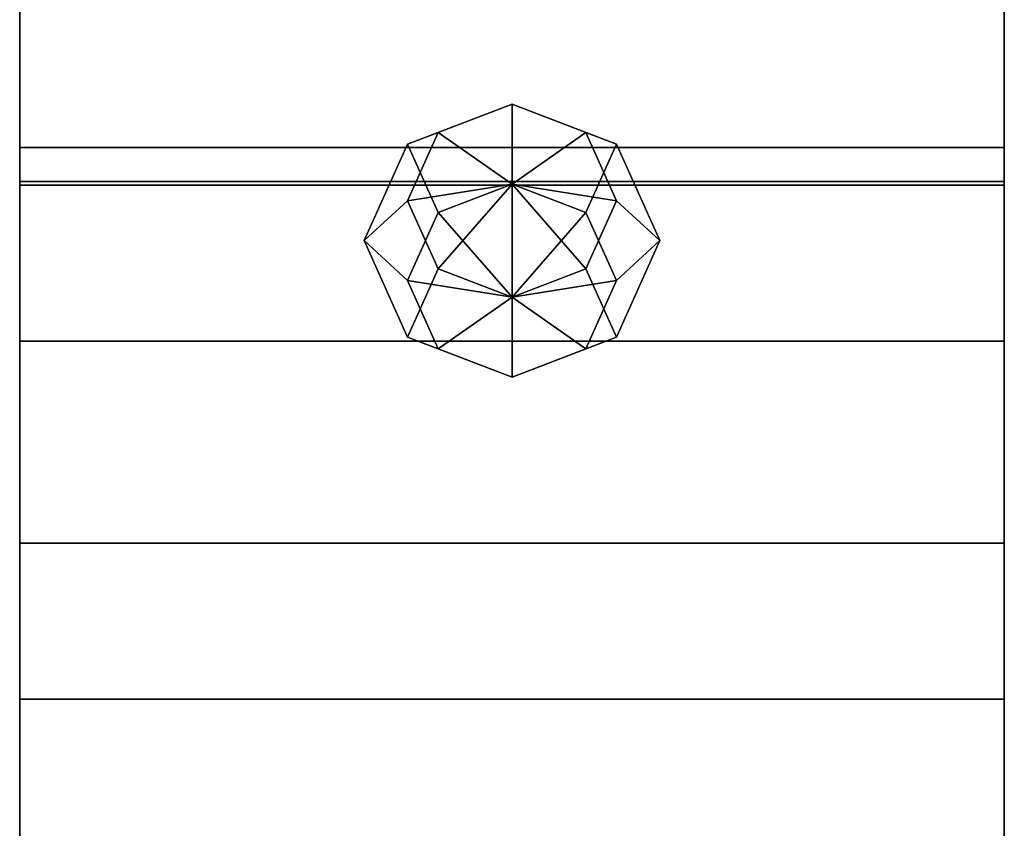
# Model space of a CAD drawing. Units: metres. Extents: x -0.5 to 0.5, y -45.5 to 45.5.
# Drawn here: x -0.5 to 0.5, y 43.7 to 44.5 of the extents above; entities that cross this region are included whole.
import ezdxf

# ---------------------------------------------------------------- set-up
doc = ezdxf.new("R2010")
doc.units = ezdxf.units.M

msp = doc.modelspace()

# ---------------------------------------------------------------- linework, layer by layer
at = {"layer": '112.5 - scanner', "color": 60}
for points in [[(-0.5, 44.154968, 9.684569), (-0.5, 45.07885, 10.067252), (-0.5, 44.715302, 10.944938), (-0.5, 43.79142, 10.562255)], [(-0.5, 44.154968, 9.684569), (0.5, 44.154968, 9.684569), (0.5, 45.07885, 10.067252), (-0.5, 45.07885, 10.067252)], [(0.5, 45.07885, 10.067252), (0.5, 44.154968, 9.684569), (0.5, 43.79142, 10.562255), (0.5, 44.715302, 10.944938)], [(-0.5, 44.715302, 10.944938), (0.5, 44.715302, 10.944938), (0.5, 44.351753, 11.822622), (-0.5, 44.351753, 11.822622)], [(-0.5, 43.79142, 10.562255), (-0.5, 44.715302, 10.944938), (-0.5, 44.351753, 11.822622), (-0.5, 43.427872, 11.439939)], [(0.5, 44.715302, 10.944938), (0.5, 43.79142, 10.562255), (0.5, 43.427872, 11.439939), (0.5, 44.351753, 11.822622)], [(-0.5, 44.351753, 11.822622), (0.5, 44.351753, 11.822622), (0.5, 43.427872, 11.439939), (-0.5, 43.427872, 11.439939)], [(-0.5, 44.313484, 11.915011), (0.5, 44.313484, 11.915011), (0.5, 43.949936, 12.792696), (-0.5, 43.949936, 12.792696)], [(-0.5, 43.389603, 11.532329), (-0.5, 44.313484, 11.915011), (-0.5, 43.949936, 12.792696), (-0.5, 43.026054, 12.410013)], [(-0.5, 43.389603, 11.532329), (0.5, 43.389603, 11.532329), (0.5, 44.313484, 11.915011), (-0.5, 44.313484, 11.915011)], [(0.5, 44.313484, 11.915011), (0.5, 43.389603, 11.532329), (0.5, 43.026054, 12.410013), (0.5, 43.949936, 12.792696)], [(0.5, 44.154968, 9.684569), (-0.5, 44.154968, 9.684569), (-0.5, 43.79142, 10.562255), (0.5, 43.79142, 10.562255)], [(-0.5, 43.949936, 12.792696), (0.5, 43.949936, 12.792696), (0.5, 43.574905, 13.698098), (-0.5, 43.574905, 13.698098)], [(-0.5, 43.026054, 12.410013), (-0.5, 43.949936, 12.792696), (-0.5, 43.574905, 13.698098), (-0.5, 42.651024, 13.315415)], [(0.5, 43.949936, 12.792696), (0.5, 43.026054, 12.410013), (0.5, 42.651024, 13.315415), (0.5, 43.574905, 13.698098)], [(0.5, 43.79142, 10.562255), (-0.5, 43.79142, 10.562255), (-0.5, 43.427872, 11.439939), (0.5, 43.427872, 11.439939)]]:
    msp.add_3dface(points, dxfattribs=at)
at = {"layer": '67.5 - scanner', "color": 40}
for points in [[(-0.5, 43.79142, -10.562257), (-0.5, 44.715302, -10.94494), (-0.5, 45.07885, -10.067254), (-0.5, 44.154968, -9.684571)], [(-0.5, 45.07885, -10.067254), (0.5, 45.07885, -10.067254), (0.5, 44.154968, -9.684571), (-0.5, 44.154968, -9.684571)], [(0.5, 44.715302, -10.94494), (0.5, 43.79142, -10.562257), (0.5, 44.154968, -9.684571), (0.5, 45.07885, -10.067254)], [(-0.5, 44.351753, -11.822624), (0.5, 44.351753, -11.822624), (0.5, 44.715302, -10.94494), (-0.5, 44.715302, -10.94494)], [(-0.5, 43.427872, -11.439941), (-0.5, 44.351753, -11.822624), (-0.5, 44.715302, -10.94494), (-0.5, 43.79142, -10.562257)], [(0.5, 44.351753, -11.822624), (0.5, 43.427872, -11.439941), (0.5, 43.79142, -10.562257), (0.5, 44.715302, -10.94494)], [(0, 44.395775, -10.686956), (-0.075, 44.367069, -10.675068), (-0.106066, 44.355183, -10.784949), (0, 44.395771, -10.801763)], [(0, 44.395771, -10.801763), (-0.106066, 44.355183, -10.784949), (-0.075, 44.285889, -10.871054), (0, 44.314594, -10.882942)], [(0, 44.31459, -10.605778), (-0.075, 44.367069, -10.675068), (0, 44.395775, -10.686956)], [(0.075, 44.367069, -10.675068), (0, 44.395775, -10.686956), (0, 44.395771, -10.801763), (0.106066, 44.355183, -10.784949)], [(0, 44.31459, -10.605778), (0, 44.395775, -10.686956), (0.075, 44.367069, -10.675068)], [(0.106066, 44.355183, -10.784949), (0, 44.395771, -10.801763), (0, 44.314594, -10.882942), (0.075, 44.285889, -10.871054)], [(-0.075, 44.367069, -10.675068), (-0.106066, 44.297779, -10.646366), (-0.15, 44.257187, -10.744359), (-0.106066, 44.355183, -10.784949)], [(0, 44.31459, -10.605778), (-0.106066, 44.297779, -10.646366), (-0.075, 44.367069, -10.675068)], [(0, 44.31459, -10.605778), (0.075, 44.367069, -10.675068), (0.106066, 44.297779, -10.646366)], [(0.106066, 44.297779, -10.646366), (0.075, 44.367069, -10.675068), (0.106066, 44.355183, -10.784949), (0.15, 44.257187, -10.744359)], [(-0.5, 43.427872, -11.439941), (0.5, 43.427872, -11.439941), (0.5, 44.351753, -11.822624), (-0.5, 44.351753, -11.822624)], [(-0.106066, 44.355183, -10.784949), (-0.15, 44.257187, -10.744359), (-0.106066, 44.216599, -10.842352), (-0.075, 44.285889, -10.871054)], [(0.15, 44.257187, -10.744359), (0.106066, 44.355183, -10.784949), (0.075, 44.285889, -10.871054), (0.106066, 44.216599, -10.842352)], [(-0.5, 43.949936, -12.792698), (0.5, 43.949936, -12.792698), (0.5, 44.31731, -11.905774), (-0.5, 44.31731, -11.905774)], [(-0.5, 43.026054, -12.410015), (-0.5, 43.949936, -12.792698), (-0.5, 44.31731, -11.905774), (-0.5, 43.393429, -11.523091)], [(-0.5, 44.31731, -11.905774), (0.5, 44.31731, -11.905774), (0.5, 43.393429, -11.523091), (-0.5, 43.393429, -11.523091)], [(0, 44.31459, -10.605778), (-0.075, 44.228489, -10.617664), (-0.106066, 44.297779, -10.646366)], [(0, 44.199787, -10.882941), (0, 44.314594, -10.882942), (-0.075, 44.285889, -10.871054)], [(0, 44.31459, -10.605778), (0, 44.199787, -10.605776), (-0.075, 44.228489, -10.617664)], [(0, 44.199787, -10.882941), (0.075, 44.285889, -10.871054), (0, 44.314594, -10.882942)], [(0, 44.31459, -10.605778), (0.075, 44.228489, -10.617664), (0, 44.199787, -10.605776)], [(0, 44.31459, -10.605778), (0.106066, 44.297779, -10.646366), (0.075, 44.228489, -10.617664)], [(0.5, 43.949936, -12.792698), (0.5, 43.026054, -12.410015), (0.5, 43.393429, -11.523091), (0.5, 44.31731, -11.905774)], [(-0.106066, 44.297779, -10.646366), (-0.075, 44.228489, -10.617664), (-0.106066, 44.159195, -10.703769), (-0.15, 44.257187, -10.744359)], [(0.075, 44.228489, -10.617664), (0.106066, 44.297779, -10.646366), (0.15, 44.257187, -10.744359), (0.106066, 44.159195, -10.703769)], [(0, 44.199787, -10.882941), (-0.075, 44.285889, -10.871054), (-0.106066, 44.216599, -10.842352)], [(0, 44.199787, -10.882941), (0.106066, 44.216599, -10.842352), (0.075, 44.285889, -10.871054)], [(-0.15, 44.257187, -10.744359), (-0.106066, 44.159195, -10.703769), (-0.075, 44.147308, -10.81365), (-0.106066, 44.216599, -10.842352)], [(0.106066, 44.159195, -10.703769), (0.15, 44.257187, -10.744359), (0.106066, 44.216599, -10.842352), (0.075, 44.147308, -10.81365)], [(-0.075, 44.228489, -10.617664), (0, 44.199787, -10.605776), (0, 44.118603, -10.686955), (-0.106066, 44.159195, -10.703769)], [(0, 44.199787, -10.605776), (0.075, 44.228489, -10.617664), (0.106066, 44.159195, -10.703769), (0, 44.118603, -10.686955)], [(0, 44.199787, -10.882941), (-0.106066, 44.216599, -10.842352), (-0.075, 44.147308, -10.81365)], [(0, 44.199787, -10.882941), (0.075, 44.147308, -10.81365), (0.106066, 44.216599, -10.842352)], [(0, 44.199787, -10.882941), (-0.075, 44.147308, -10.81365), (0, 44.118607, -10.801762)], [(0, 44.199787, -10.882941), (0, 44.118607, -10.801762), (0.075, 44.147308, -10.81365)], [(0.5, 43.79142, -10.562257), (-0.5, 43.79142, -10.562257), (-0.5, 44.154968, -9.684571), (0.5, 44.154968, -9.684571)], [(-0.106066, 44.159195, -10.703769), (0, 44.118603, -10.686955), (0, 44.118607, -10.801762), (-0.075, 44.147308, -10.81365)], [(0, 44.118603, -10.686955), (0.106066, 44.159195, -10.703769), (0.075, 44.147308, -10.81365), (0, 44.118607, -10.801762)], [(-0.5, 43.586388, -13.670383), (0.5, 43.586388, -13.670383), (0.5, 43.949936, -12.792698), (-0.5, 43.949936, -12.792698)], [(-0.5, 42.662506, -13.287701), (-0.5, 43.586388, -13.670383), (-0.5, 43.949936, -12.792698), (-0.5, 43.026054, -12.410015)], [(0.5, 43.586388, -13.670383), (0.5, 42.662506, -13.287701), (0.5, 43.026054, -12.410015), (0.5, 43.949936, -12.792698)], [(0.5, 43.427872, -11.439941), (-0.5, 43.427872, -11.439941), (-0.5, 43.79142, -10.562257), (0.5, 43.79142, -10.562257)]]:
    msp.add_3dface(points, dxfattribs=at)

doc.saveas('drawing.dxf')
